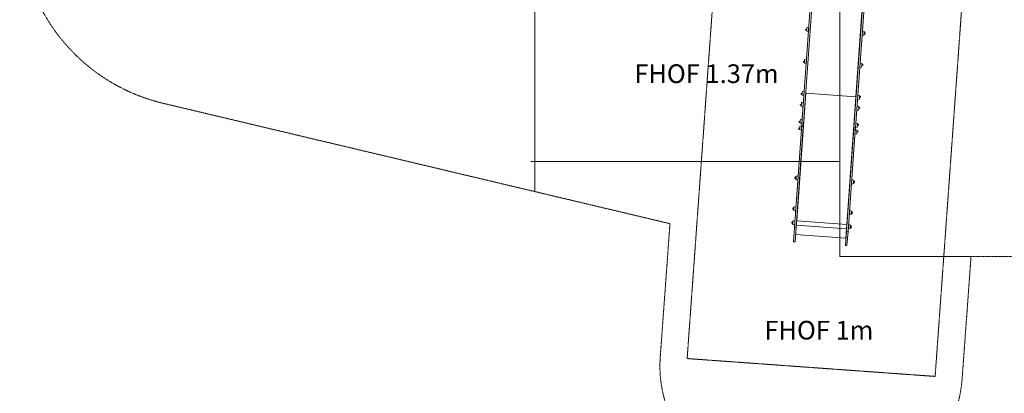
# Model space of a CAD drawing. Units: millimetres. Extents: x -4476 to 9326, y -9435 to 4121.
# Drawn here: x -4476 to 3433, y -4341 to -1340 of the extents above; entities that cross this region are included whole.
import ezdxf

# ---------------------------------------------------------------- set-up
doc = ezdxf.new("R2010")
doc.units = ezdxf.units.MM
doc.header["$MEASUREMENT"] = 0
doc.linetypes.add('CENTERX2', pattern=[4, 2.5, -0.5, 0.5, -0.5])
doc.linetypes.add('DASHEDX2', pattern=[1.5, 1, -0.5])
for name, color, linetype, lineweight in [('PRO_Equipment', 7, 'Continuous', 20), ('PRO_FHOF', 5, 'Continuous', 20), ('PRO_Free Space', 104, 'CENTERX2', 20), ('PRO_Impact Area', 6, 'DASHEDX2', 20)]:
    doc.layers.add(name, color=color, linetype=linetype, lineweight=lineweight)
doc.styles.get("Standard").update_dxf_attribs({"font": 'arial.ttf'})

msp = doc.modelspace()

# ---------------------------------------------------------------- linework, layer by layer
at = {"layer": 'PRO_Equipment'}
for p, q in [((1806.8, -2177.2), (1904.3, -816.3)), ((1819.8, -2178.2), (1917.3, -817.2)), ((2223.7, -2207.1), (2321.3, -846.2)), ((2236.7, -2208.1), (2334.2, -847.2)), ((2320.3, -845.6), (2240.5, -1958.6)), ((1846.3, -1416.5), (1845.3, -1431)), ((1847.4, -1401.9), (1846.3, -1416.5)), ((1862.5, -1399.6), (1847.4, -1401.9)), ((1860, -1435.5), (1861.2, -1417.5)), ((1861.2, -1417.5), (1862.5, -1399.6)), ((1845.3, -1431), (1860, -1435.5)), ((2305, -1464), (2289.9, -1466.3)), ((2292.4, -1430.4), (2307.1, -1434.9)), ((2305, -1464), (2307.1, -1434.9)), ((1828.9, -1659.3), (1827.9, -1673.8)), ((1844.1, -1656.9), (1828.9, -1659.3)), ((1842.8, -1674.9), (1844.1, -1656.9)), ((1827.9, -1673.8), (1826.8, -1688.3)), ((1826.8, -1688.3), (1841.5, -1692.9)), ((1841.5, -1692.9), (1842.8, -1674.9)), ((2271.4, -1723.7), (2286.6, -1721.3)), ((2288.6, -1692.3), (2274, -1687.8)), ((2286.6, -1721.3), (2287.6, -1706.8)), ((2287.6, -1706.8), (2288.6, -1692.3)), ((1765, -2955.5), (1838.6, -1929.8)), ((1809.4, -1931.2), (1808.4, -1945.7)), ((1808.4, -1945.7), (1823.1, -1950.2)), ((1810.5, -1916.7), (1809.4, -1931.2)), ((1825.6, -1914.3), (1810.5, -1916.7)), ((1823.1, -1950.2), (1824.3, -1932.3)), ((1824.3, -1932.3), (1825.6, -1914.3)), ((1837.6, -1929.7), (1838.6, -1929.8)), ((1838.6, -1929.8), (2240.5, -1958.6)), ((2240.5, -1958.6), (2167, -2984.3)), ((2270.2, -1949.7), (2255.5, -1945.2)), ((2268.1, -1978.7), (2269.1, -1964.2)), ((2269.1, -1964.2), (2270.2, -1949.7)), ((1803.1, -2019), (1802.1, -2033.5)), ((1802.1, -2033.5), (1816.8, -2038.1)), ((1804.2, -2004.5), (1803.1, -2019)), ((1819.3, -2002.1), (1804.2, -2004.5)), ((1809.6, -2137.4), (1820.4, -1987.9)), ((1816.8, -2038.1), (1818.1, -2020.1)), ((1818.1, -2020.1), (1819.3, -2002.1)), ((1820.4, -1987.9), (1820.4, -1987.2)), ((1820.4, -1987.9), (1820.4, -1987.9)), ((2226.6, -2167.3), (2237.3, -2017.9)), ((2237.3, -2017.9), (2237.3, -2017.1)), ((2237.3, -2017.9), (2237.3, -2017.9)), ((2263.9, -2037.5), (2249.2, -2033)), ((2253, -1981.1), (2268.1, -1978.7)), ((2261.8, -2066.5), (2262.9, -2052)), ((2262.9, -2052), (2263.9, -2037.5)), ((2246.7, -2068.9), (2261.8, -2066.5)), ((1747.2, -3009), (1806.4, -2182.5)), ((1760.1, -3010), (1818.2, -2199.2)), ((1805.7, -2191.8), (1790.6, -2194.1)), ((1793.3, -2156.3), (1792.3, -2170.9)), ((1792.3, -2170.9), (1806.9, -2175.4)), ((1794.3, -2141.8), (1793.3, -2156.3)), ((1809.5, -2139.5), (1794.3, -2141.8)), ((1803.2, -2227.7), (1804.5, -2209.7)), ((1804.5, -2209.7), (1805.7, -2191.8)), ((1805.8, -2190.4), (1806.8, -2177.2)), ((1812.3, -2190.8), (1805.8, -2190.4)), ((1805.8, -2190.4), (1812.3, -2190.9)), ((1805.8, -2190.4), (1805.8, -2190.4)), ((1806.4, -2182.5), (1809.6, -2137.4)), ((1819.8, -2178.2), (1806.8, -2177.2)), ((1806.9, -2175.4), (1808.2, -2157.4)), ((1808.2, -2157.4), (1809.5, -2139.5)), ((1811.8, -2198.7), (1812.3, -2190.9)), ((1811.8, -2198.7), (1818.2, -2199.2)), ((1812.3, -2191.1), (1812.3, -2190.8)), ((1818.8, -2191.5), (1812.3, -2191.1)), ((1812.3, -2191.2), (1818.8, -2191.7)), ((1818.2, -2199.2), (1818.8, -2191.7)), ((1818.8, -2191.5), (1819.8, -2178.2)), ((1818.8, -2191.7), (1818.8, -2191.5)), ((2164.1, -3038.9), (2223.3, -2212.4)), ((2222.8, -2220.3), (2223.7, -2207.1)), ((2223.3, -2212.4), (2226.6, -2167.3)), ((2236.7, -2208.1), (2223.7, -2207.1)), ((2235.7, -2221.5), (2236.7, -2208.1)), ((2236.8, -2206.2), (2252, -2203.8)), ((2254.1, -2174.8), (2239.4, -2170.3)), ((2252, -2203.8), (2253, -2189.3)), ((2253, -2189.3), (2254.1, -2174.8)), ((1788.5, -2223.2), (1803.2, -2227.7)), ((2177.1, -3039.9), (2235.2, -2229.1)), ((2229.3, -2220.7), (2222.8, -2220.3)), ((2222.8, -2220.3), (2229.3, -2220.8)), ((2222.8, -2220.3), (2222.8, -2220.3)), ((2228.7, -2228.6), (2229.3, -2220.8)), ((2228.7, -2228.6), (2235.2, -2229.1)), ((2229.2, -2221), (2229.3, -2220.7)), ((2235.7, -2221.5), (2229.2, -2221)), ((2229.2, -2221.1), (2235.7, -2221.6)), ((2233.1, -2258.5), (2248.2, -2256.1)), ((2235.2, -2229.1), (2235.7, -2221.6)), ((2250.3, -2227.1), (2235.6, -2222.6)), ((2235.7, -2221.6), (2235.7, -2221.5)), ((2248.2, -2256.1), (2249.3, -2241.6)), ((2249.3, -2241.6), (2250.3, -2227.1)), ((2204.3, -2660.4), (2219.4, -2658)), ((2221.5, -2629), (2206.8, -2624.5)), ((2219.4, -2658), (2220.5, -2643.5)), ((2220.5, -2643.5), (2221.5, -2629)), ((2186.5, -2907.8), (2201.7, -2905.4)), ((2203.8, -2876.4), (2189.1, -2871.8)), ((2201.7, -2905.4), (2202.7, -2890.9)), ((2202.7, -2890.9), (2203.8, -2876.4)), ((1761.5, -2991.4), (2164.4, -3020.2)), ((1765, -2955.5), (2167, -2984.3)), ((2167, -2984.3), (2164.4, -3020.2)), ((2195.8, -2987.9), (2181.1, -2983.4)), ((2193.7, -3016.9), (2194.7, -3002.4)), ((2194.7, -3002.4), (2195.8, -2987.9)), ((1756.1, -3066.2), (2159.1, -3095)), ((2155.9, -3153.4), (2164.1, -3038.9)), ((2164.4, -3020.2), (2159.1, -3095)), ((2164.1, -3038.9), (2177.1, -3039.9)), ((2168.9, -3154.4), (2177.1, -3039.9)), ((2178.5, -3019.3), (2193.7, -3016.9)), ((2155.9, -3153.4), (2168.9, -3154.4))]:
    msp.add_line(p, q, dxfattribs=at)
for points in [[(1780.1, -2208, 0.344879), (1788.7, -2220.7)], [(1783.8, -2155.7, 0.344883), (1792.4, -2168.4)], [(1761.6, -2598.4, 0.34488), (1751.3, -2609.8, 0.344881), (1759.9, -2622.6)], [(1743.9, -2845.8, 0.34488), (1733.5, -2857.2, 0.344881), (1742.1, -2870)], [(1735.9, -2957.3, 0.34488), (1725.5, -2968.7, 0.344883), (1734.2, -2981.5)]]:
    msp.add_lwpolyline(points, format="xyb", dxfattribs=at)
for points in [[(1790.6, -2194.1), (1789.6, -2208.6), (1788.5, -2223.2)], [(1761.8, -2596), (1760.7, -2610.5), (1759.7, -2625)], [(1776.9, -2593.6), (1761.8, -2596)], [(1774.4, -2629.5), (1775.7, -2611.6), (1776.9, -2593.6)], [(1759.7, -2625), (1774.4, -2629.5)], [(1744.1, -2843.4), (1743, -2857.9), (1742, -2872.4)], [(1759.2, -2841), (1744.1, -2843.4)], [(1756.6, -2876.9), (1757.9, -2859), (1759.2, -2841)], [(1742, -2872.4), (1756.6, -2876.9)], [(1736.1, -2954.9), (1735, -2969.4), (1734, -2983.9)], [(1734, -2983.9), (1748.6, -2988.4)], [(1751.2, -2952.5), (1736.1, -2954.9)], [(1748.6, -2988.4), (1749.9, -2970.5), (1751.2, -2952.5)], [(1765, -2955.5), (1764, -2955.5)], [(1751.9, -3124.4), (1760.1, -3010), (1747.2, -3009), (1739, -3123.5)], [(1739, -3123.5), (1751.9, -3124.4)]]:
    msp.add_lwpolyline(points, dxfattribs=at)
for centre, start, end in [((1849.3, -1416.7), 175.89995, 252.01344), ((2303.1, -1449.2), 279.78618, 355.90031), ((2303.1, -1449.2), 355.90031, 72.01349), ((1830.9, -1674), 175.89962, 252.01365), ((2284.6, -1706.6), 355.89953, 72.01328), ((1812.4, -1931.4), 175.90036, 252.01333), ((2266.2, -1964), 355.89986, 72.0136), ((1806.1, -2019.2), 175.90045, 252.01356), ((2259.9, -2051.8), 355.89982, 72.01337), ((2250, -2189.1), 355.90053, 72.01352), ((2246.3, -2241.4), 355.89994, 72.0136), ((2217.5, -2643.3), 279.78678, 355.89989), ((2217.5, -2643.3), 355.89989, 72.0136), ((2199.7, -2890.7), 279.78684, 355.89994), ((2199.7, -2890.7), 355.89994, 72.01357), ((2191.7, -3002.2), 279.78669, 355.8998), ((2191.7, -3002.2), 355.8998, 72.01365)]:
    msp.add_arc(centre, 12.5, start, end, dxfattribs=at)
at = {"layer": 'PRO_FHOF'}
for points in [[(-340.3, 3220.4), (-338.1, -2720.6)], [(-339.3, 506.5), (2110.3, 506.5), (2110.3, -3243.1), (3165.3, -3243.1)], [(-369.2, -2478.5), (2110.3, -2478.5)]]:
    msp.add_lwpolyline(points, dxfattribs=at)
at = {"layer": 'PRO_Free Space'}
for points in [[(1137.1, -565.6), (885.2, -4061.6), (2876.9, -4205.1)], [(3128.9, -709.2), (2876.9, -4205.1)]]:
    msp.add_lwpolyline(points, dxfattribs=at)
at = {"layer": 'PRO_Impact Area'}
msp.add_lwpolyline([(4376.1, 3220.4), (371.4, 3220.4), (-240.4, 3752.6, 0.415137), (-2359.7, 3601.5), (-3639.5, 2120.6), (-4110.7, 1575.3, 0.180079), (-4475.8, 594.5), (-4475.8, -552.5, 0.347464), (-3322.4, -2011.9), (-338.1, -2720.6), (747.1, -2978.3), (669.1, -4048.6, 0.414214), (1593.7, -5118.7), (2023.5, -5150.1, 0.414214), (3093.6, -4225.5), (3165.3, -3243.1), (4055.2, -3243.1)], format="xyb", dxfattribs=at)

# ---------------------------------------------------------------- texts
at = {"layer": 'PRO_FHOF', "char_height": 150, "attachment_point": 1}
for s, insert in [('\\pxqc;FHOF 1.37m', (165.3, -1698.7)), ('\\pxqc;FHOF 1m', (1068.2, -3758.7))]:
    msp.add_mtext_dynamic_manual_height_columns(s, width=1749.748, gutter_width=1, heights=[0], dxfattribs=dict(at, insert=insert))

doc.saveas('drawing.dxf')
